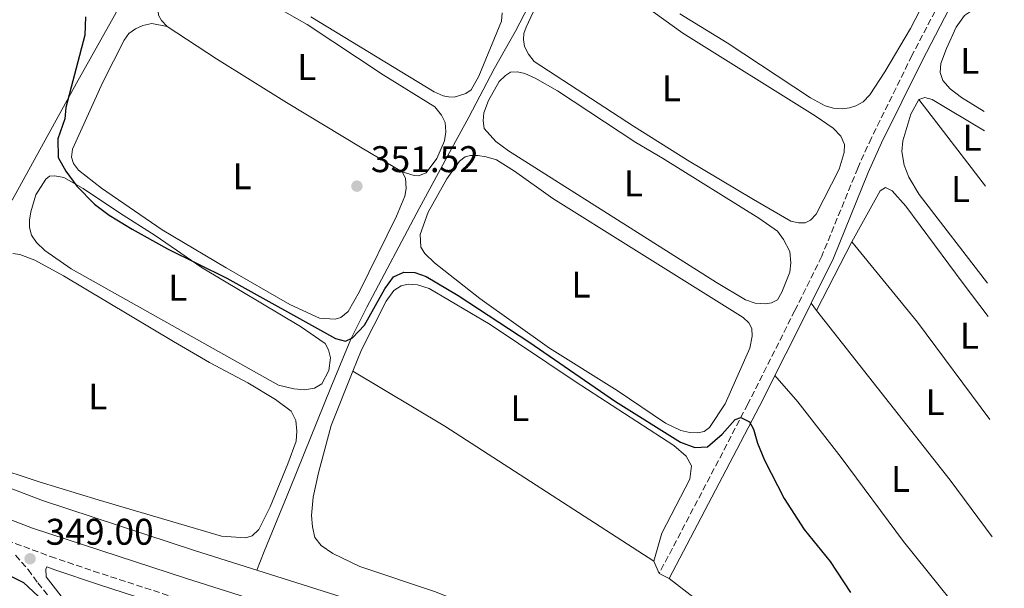
# Model space of a CAD drawing. Units: metres. Extents: x 625211 to 628691, y 4690229 to 4692603.
# Drawn here: x 628411 to 628677, y 4690785 to 4690938 of the extents above; entities that cross this region are included whole.
import ezdxf
from ezdxf.enums import TextEntityAlignment as Align

# ---------------------------------------------------------------- set-up
doc = ezdxf.new("R2010")
doc.units = ezdxf.units.M
doc.header["$MEASUREMENT"] = 0
doc.linetypes.add('DGN Style 3', pattern=[2.435890702152634, 1.739921930109024, -0.6959687720436097])
for name, color, linetype, lineweight in [('Acequia de obra', 4, 'Continuous', 0), ('Balsa-alberca', 142, 'Continuous', 0), ('Camino', 7, 'DGN Style 3', 0), ('Canal de obra', 4, 'Continuous', 13), ('Cota de punto acotado terreno', 7, 'Continuous', 0), ('Curva de nivel directora', 30, 'Continuous', 30), ('Etiqueta de uso rústico', 92, 'Continuous', 0), ('Línea de cambio de uso (parcela vista)', 92, 'Continuous', 0), ('Margen derecho', 7, 'Continuous', 0), ('Punto acotado terreno (símbolo)', 7, 'Continuous', 0)]:
    doc.layers.add(name, color=color, linetype=linetype, lineweight=lineweight)
doc.styles.add('Style-Arial', font='arial.ttf')

# ---------------------------------------------------------------- blocks, each defined once
blk = doc.blocks.new('5PATER')
at = {"layer": 'Balsa-alberca', "linetype": 'Continuous', "lineweight": 0}
h = blk.add_hatch(color=51, dxfattribs=at)
edge = h.paths.add_edge_path()
edge.add_ellipse((0, 0), major_axis=(-0.1095731443231308, -0.1110710700762829), ratio=0.9994222409660317, start_angle=0, end_angle=360)

msp = doc.modelspace()

# ---------------------------------------------------------------- linework, layer by layer
at = {"layer": 'Acequia de obra', "color": 4, "linetype": 'Continuous', "lineweight": 0}
for points in [[(628475.2100000001, 4690789.529999999, 348.3000000000029), (628477.1799999997, 4690794.529999999, 348.8000000000029), (628484.1900000004, 4690811.680000001, 349.4700000000012), (628495.2199999997, 4690838.779999999, 349.4700000000012), (628500.5899999999, 4690851.890000001, 350.3000000000029), (628504.8899999997, 4690860.470000001, 350.3000000000029), (628519.04, 4690887.08, 351.3099999999977), (628527.7999999998, 4690903.17, 351.8099999999977), (628532.4000000004, 4690911.800000001, 352.6499999999942), (628539.2699999996, 4690924.77, 352.6499999999942), (628545.0800000001, 4690935, 353.1499999999942), (628555.6399999997, 4690955.49, 354.1499999999942), (628560.9800000006, 4690964.99, 354.6499999999942), (628566.3600000005, 4690974.84, 354.6499999999942)], [(628409.2100000001, 4690889.359999999, 349.8000000000029), (628426.5499999998, 4690920.930000001, 350.1399999999995), (628436.8200000003, 4690939.199999999, 350.6399999999995), (628438.25, 4690941.890000001, 350.6600000000035)]]:
    msp.add_polyline3d(points, dxfattribs=at)
at = {"layer": 'Camino', "color": 7, "linetype": 'DGN Style 3', "lineweight": 0}
for points in [[(628667.7100000009, 4690968.289999999, 355.4600000000065), (628667.2600000016, 4690962.07, 355.300000000003), (628666.03, 4690957.239999998, 354.9799999999959), (628664.2699999987, 4690952.230000001, 354.5599999999976), (628662.8200000003, 4690949.000000001, 354.2899999999937), (628652.0599999981, 4690928.390000001, 353.6699999999981), (628641.0899999999, 4690906.149999999, 352.3600000000007), (628637.4299999987, 4690898.039999999, 351.9499999999971), (628627.699999999, 4690874.219999999, 350.8899999999995), (628620.449999998, 4690859.600000003, 350.1100000000006), (628607.7399999987, 4690834.31, 350.1100000000006), (628602.0900000005, 4690823.469999999, 349.7700000000042), (628583.8299999969, 4690788.670000002, 349.6100000000007)], [(628266.600000001, 4690923.980000001, 348.3300000000017), (628285.7699999998, 4690903.590000002, 348.3300000000017), (628306.0399999984, 4690881.050000002, 348.3300000000017), (628329.480000001, 4690856.25, 348.7200000000013), (628345.010000001, 4690838.720000001, 349.0000000000001), (628355.6599999995, 4690828.160000001, 349.0000000000001), (628363.1299999994, 4690821.710000002, 349.0000000000001), (628371.260000001, 4690815.880000001, 349.0000000000001), (628381.6799999992, 4690809.340000001, 349.0000000000001), (628390.6000000021, 4690804.830000003, 349.0000000000001), (628405.4600000015, 4690798.450000001, 349.0000000000001), (628419.5199999987, 4690793.220000001, 349.0000000000001), (628431.1200000015, 4690789.289999999, 349.0000000000001), (628470.8200000004, 4690776.370000003, 349.0000000000001)], [(628410.1199999996, 4690793.550000001, 349.0000000000001), (628413.4899999981, 4690789.7, 349.0000000000001), (628416.0699999997, 4690786.13, 349.1600000000035), (628423.3299999973, 4690777.260000004, 350.3300000000019)]]:
    msp.add_polyline3d(points, dxfattribs=at)
at = {"layer": 'Canal de obra', "color": 4, "linetype": 'Continuous', "lineweight": 13}
for points in [[(628231.4800000006, 4690986.310000001, 347.4600000000065), (628296.5700000003, 4690912.390000001, 348.1300000000047), (628352.54, 4690849.77, 348.1300000000047), (628357.5199999996, 4690845.01, 347.9600000000065), (628369.79, 4690834.32, 347.9600000000065), (628375.7800000003, 4690830.199999999, 348.0899999999965), (628385.7599999999, 4690823.32, 348.3000000000029), (628397.6500000004, 4690816.58, 348.3000000000029), (628406.2599999999, 4690812.52, 348.3000000000029), (628417.3200000003, 4690808.289999999, 348.3000000000029), (628458.6699999999, 4690794.76, 348.3000000000029), (628475.2100000001, 4690789.529999999, 348.3000000000029), (628519.5700000003, 4690775.5, 348.3000000000029)], [(628517.0499999998, 4690768.029999999, 348.3000000000029), (628456.2599999999, 4690787.26, 348.3000000000029), (628414.6900000004, 4690800.869999999, 348.3000000000029), (628406.4500000002, 4690804.02, 348.3000000000029), (628403.1799999997, 4690805.27, 348.3000000000029), (628394.0199999996, 4690809.58, 348.3000000000029), (628381.5700000003, 4690816.640000001, 348.3000000000029), (628364.9500000002, 4690828.09, 347.9600000000065), (628352.2000000002, 4690839.180000001, 347.9600000000065), (628346.8700000001, 4690844.289999999, 348.1300000000047), (628333.2199999997, 4690859.560000001, 348.1300000000047), (628290.6699999999, 4690907.16, 348.1300000000047), (628225.4800000006, 4690981.210000001, 347.4600000000065)], [(628375.7800000003, 4690830.199999999, 348.0899999999965), (628385.7599999999, 4690823.32, 348.3000000000029), (628397.6500000004, 4690816.58, 348.3000000000029), (628406.2599999999, 4690812.52, 348.3000000000029), (628417.3200000003, 4690808.289999999, 348.3000000000029), (628458.6699999999, 4690794.76, 348.3000000000029), (628475.2100000001, 4690789.529999999, 348.3000000000029)], [(628406.4500000002, 4690804.02, 348.3000000000029), (628414.6900000004, 4690800.869999999, 348.3000000000029), (628456.2599999999, 4690787.26, 348.3000000000029), (628517.0499999998, 4690768.029999999, 348.3000000000029), (628537.8600000005, 4690760.59, 348.4600000000065), (628546.3200000003, 4690756.730000001, 348.4600000000065), (628558.2100000001, 4690750.390000001, 348.8000000000029), (628573.0199999996, 4690741.699999999, 349.1300000000047), (628589.7100000001, 4690728.369999999, 347.0899999999965)], [(628475.2100000001, 4690789.529999999, 348.3000000000029), (628519.5700000003, 4690775.5, 348.3000000000029), (628540.8300000001, 4690767.9, 348.4600000000065), (628549.8099999997, 4690763.789999999, 348.4600000000065), (628562.0199999996, 4690757.289999999, 348.8000000000029), (628577.0499999998, 4690748.699999999, 349.1300000000047), (628597.7400000002, 4690735.689999999, 347.0899999999965)]]:
    msp.add_polyline3d(points, dxfattribs=at)
at = {"layer": 'Curva de nivel directora', "color": 30, "linetype": 'Continuous', "lineweight": 30, "elevation": 350, "flags": 128}
for points in [[(628428.9800000001, 4690938.869999999), (628428.8199999991, 4690933.869999999), (628423.6600000004, 4690914.410000003), (628423.3899999999, 4690911.340000001), (628421.480000001, 4690905.940000001), (628421.6199999996, 4690900.92), (628423.7000000007, 4690897.180000001), (628426.6599999999, 4690893.16), (628431.4000000008, 4690888.310000001), (628435.3899999984, 4690885.29), (628441.5499999986, 4690881.53), (628451.0999999995, 4690876.240000002), (628467.1599999992, 4690868.28), (628496.4299999991, 4690852.020000001), (628499.1799999982, 4690851.320000002), (628501.0099999988, 4690852.190000001), (628504.2699999999, 4690855.630000001), (628509.7899999986, 4690865.480000001), (628512.0999999997, 4690868.670000001), (628514.9000000005, 4690869.9), (628517.86, 4690869.84), (628520.949999999, 4690868.74), (628529.57, 4690863.66), (628548.6499999994, 4690851.180000001), (628572.0699999997, 4690835.080000001), (628589.6099999992, 4690824.039999999), (628593.409999999, 4690822.590000001), (628596.8400000001, 4690822.83), (628600.8200000008, 4690826.2), (628604.3300000001, 4690830.230000001), (628605.8900000004, 4690830.77), (628608.2100000003, 4690829.560000002), (628609.2799999987, 4690827.600000001), (628610.3299999993, 4690823.800000002), (628612.2800000006, 4690819.2), (628617.5899999992, 4690808.890000002), (628622.9699999993, 4690800.470000002), (628629.9599999987, 4690791.91), (628635.4299999981, 4690783.54)], [(628357.4900000001, 4690783.640000001), (628372.9699999987, 4690786.020000001), (628382.9299999987, 4690786.970000001), (628394.3199999991, 4690787.350000001), (628404.7100000005, 4690788.380000001), (628408.8099999998, 4690787.920000001), (628412.2099999995, 4690786.24), (628418.8700000005, 4690780.039999999)]]:
    msp.add_lwpolyline(points, dxfattribs=at)
at = {"layer": 'Línea de cambio de uso (parcela vista)', "color": 92, "linetype": 'Continuous', "lineweight": 0, "flags": 128}
for points, elevation in [([(628653.9400000004, 4690916.52), (628655.5499999998, 4690917.100000001), (628657.5, 4690916.480000001), (628671.6600000003, 4690908.109999999)], 352.6900000000023), ([(628594.25, 4690826.609999999), (628592.1299999999, 4690826.710000001), (628589.7000000002, 4690827.24), (628585.4900000002, 4690829.210000001), (628572.4400000004, 4690837.99), (628554.2199999997, 4690849.42), (628535.3700000001, 4690862.859999999), (628523.1799999997, 4690872.449999999), (628520.5800000001, 4690874.99), (628519.5300000003, 4690876.720000001), (628519.3499999996, 4690880.08), (628521.4400000004, 4690886.109999999), (628526.4600000001, 4690895.09), (628529.9299999997, 4690899.930000001), (628531.4600000001, 4690901.050000001), (628532.8499999996, 4690901.42), (628534.9000000004, 4690901.4), (628537.1299999999, 4690901.08), (628539.9500000002, 4690900.210000001), (628544.7800000003, 4690897.180000001), (628555.1299999999, 4690889.83), (628577.0099999999, 4690876.140000001), (628606.5099999999, 4690857.689999999), (628607.9800000006, 4690856.230000001), (628608.8300000001, 4690854.75), (628608.9100000003, 4690852.630000001), (628608.2999999998, 4690849.430000001), (628601.6299999999, 4690834.390000001), (628597.4199999999, 4690828.060000001), (628595.9500000002, 4690826.92), (628594.25, 4690826.609999999)], 350.9700000000014), ([(628583.8300000001, 4690788.67), (628586.54, 4690787.25)], 349.6100000000006)]:
    msp.add_lwpolyline(points, dxfattribs=dict(at, elevation=elevation))
at = {"layer": 'Línea de cambio de uso (parcela vista)', "color": 92, "linetype": 'Continuous', "lineweight": 0, "extrusion": (0.7920078905591166, 0.6092011483597471, 0.0399682640261514), "elevation": 3355624.708161825, "flags": 128}
msp.add_lwpolyline([(3334901.480918736, -133873.0556144529), (3334923.016512529, -133873.0556144529), (3334930.973237642, -133872.7753905399)], dxfattribs=at)
at = {"layer": 'Línea de cambio de uso (parcela vista)', "color": 92, "linetype": 'Continuous', "lineweight": 0, "extrusion": (-0.007271574132059242, -0.01409343875280664, 0.9998742416893052), "elevation": -70331.1199108198, "flags": 128}
msp.add_lwpolyline([(628612.2349164964, 4690334.26466064), (628621.7770640833, 4690352.756497202)], dxfattribs=at)
at = {"layer": 'Línea de cambio de uso (parcela vista)', "color": 92, "linetype": 'Continuous', "lineweight": 0, "extrusion": (-0.2263525197142193, -0.1685328039158402, 0.959354590765734), "elevation": -932523.7070516017, "flags": 128}
msp.add_lwpolyline([(-3387022.055733757, 3171371.826192153), (-3387054.707932764, 3171371.826192153), (-3387082.723712032, 3171370.515081173)], dxfattribs=at)
at = {"layer": 'Línea de cambio de uso (parcela vista)', "color": 92, "linetype": 'Continuous', "lineweight": 0, "extrusion": (-0.002555680386611714, 0.003258921297206821, 0.9999914239280956), "elevation": 14030.94144723051, "flags": 128}
msp.add_lwpolyline([(628625.1524762604, 4690838.82401864), (628623.6624555703, 4690840.724028729)], dxfattribs=at)
at = {"layer": 'Línea de cambio de uso (parcela vista)', "color": 92, "linetype": 'Continuous', "lineweight": 0, "extrusion": (-0.1363341170739389, -0.100998174656481, 0.9855010792676631), "elevation": -559126.1841399127, "flags": 128}
msp.add_lwpolyline([(-3394965.797741135, 3249677.951975684), (-3394984.76407183, 3249677.951975684), (-3395043.085141828, 3249676.242766977)], dxfattribs=at)
at = {"layer": 'Línea de cambio de uso (parcela vista)', "color": 92, "linetype": 'Continuous', "lineweight": 0, "extrusion": (-0.04894109898237178, -0.07576329381168186, 0.9959240393429625), "elevation": -385805.2242518292, "flags": 128}
msp.add_lwpolyline([(-2017264.187696569, 4263853.240420129), (-2017331.307893232, 4263853.240420129), (-2017360.214074925, 4263852.242592527)], dxfattribs=at)
at = {"layer": 'Línea de cambio de uso (parcela vista)', "color": 92, "linetype": 'Continuous', "lineweight": 0, "extrusion": (-0.005717597393301159, 0.01271873705807583, 0.9999027666766882), "elevation": 56416.49442710984, "flags": 128}
msp.add_lwpolyline([(628574.082590884, 4690453.787397964), (628575.5528527548, 4690450.517133445)], dxfattribs=at)
at = {"layer": 'Línea de cambio de uso (parcela vista)', "color": 92, "linetype": 'Continuous', "lineweight": 0}
for points in [[(628451.0300000003, 4690936.230000001, 351.070000000007), (628449.4400000004, 4690937.83, 351.070000000007), (628448.6900000004, 4690939.289999999, 351.070000000007), (628448.5, 4690941.359999999, 351.070000000007), (628448.9400000004, 4690943.960000001, 351.070000000007), (628450.54, 4690948.02, 351.2400000000052), (628453.7999999998, 4690953.66, 351.2400000000052), (628455.4199999999, 4690954.699999999, 351.2400000000052), (628457.2100000001, 4690954.92, 351.2400000000052), (628459.0199999996, 4690954.41, 351.4100000000035), (628463.7199999997, 4690951.5, 351.570000000007), (628477.4199999999, 4690943.220000001, 351.2400000000052), (628488.8399999999, 4690936.789999999, 351.4100000000035), (628509.3099999997, 4690923.180000001, 351.4100000000035), (628523.25, 4690914.529999999, 351.4100000000035), (628525.0599999997, 4690912.289999999, 351.4100000000035), (628526.0700000003, 4690910.350000001, 351.4100000000035), (628526.2699999996, 4690907.810000001, 351.4100000000035), (628525.8399999999, 4690905.34, 351.4100000000035), (628523.8200000003, 4690900.619999999, 351.4100000000035), (628520.9699999997, 4690896.76, 351.4100000000035), (628518.8899999997, 4690895.939999999, 351.4100000000035), (628517.7100000001, 4690896.01, 351.4100000000035), (628514.4900000002, 4690897.039999999, 351.4100000000035)], [(628659.3300000001, 4690950.529999999, 354.9900000000052), (628651.6200000001, 4690935.67, 354.9900000000052), (628644.7599999999, 4690923.970000001, 354.9900000000052), (628640.6600000003, 4690917.82, 354.820000000007), (628638.9000000004, 4690915.930000001, 354.820000000007), (628636.9199999999, 4690914.779999999, 354.820000000007), (628635.2199999997, 4690914.25, 354.820000000007), (628633.2199999997, 4690914.029999999, 354.820000000007), (628630.8300000001, 4690914.189999999, 354.820000000007), (628628.6500000004, 4690914.83, 354.820000000007), (628624.6600000003, 4690916.970000001, 354.820000000007), (628602.1399999997, 4690931.810000001, 354.820000000007), (628589.4000000004, 4690939.640000001, 354.820000000007)], [(628572.5899999999, 4690947.230000001, 353.6499999999942), (628590.2100000001, 4690934.4, 353.6499999999942), (628625.9500000002, 4690912.16, 353.6499999999942), (628630.8200000003, 4690908.76, 353.6499999999942), (628632.8099999997, 4690906.609999999, 353.6499999999942), (628633.8799999999, 4690904.380000001, 353.6499999999942), (628633.7199999997, 4690902.199999999, 353.6499999999942), (628632.3600000005, 4690897.710000001, 353.6499999999942), (628626.1900000004, 4690885.600000001, 353.6499999999942), (628624.6600000003, 4690883.970000001, 353.6499999999942), (628623.2000000002, 4690883.289999999, 353.6499999999942), (628621.4500000002, 4690883.289999999, 353.4799999999959)], [(628541.4400000004, 4690939.890000001, 352.2400000000052), (628541.2800000003, 4690937.680000001, 352.2400000000052), (628535.1500000004, 4690922.789999999, 352.2400000000052), (628533.0899999999, 4690919.17, 352.2400000000052), (628531.6200000001, 4690918.180000001, 352.2400000000052), (628528.4699999997, 4690917.180000001, 352.2400000000052)], [(628621.4500000002, 4690883.289999999, 353.4799999999959), (628619.4000000004, 4690883.699999999, 353.3099999999977), (628609.29, 4690889.5, 353.3099999999977), (628591.4500000002, 4690900.16, 353.4799999999959), (628576.8899999997, 4690909.350000001, 353.4799999999959), (628550.0899999999, 4690926.75, 353.4799999999959), (628548.5300000003, 4690928.789999999, 353.4799999999959), (628547.4500000002, 4690930.859999999, 353.4799999999959), (628547.1900000004, 4690932.710000001, 353.4799999999959), (628547.3099999997, 4690934.359999999, 353.6499999999942), (628547.9299999997, 4690936.060000001, 353.6499999999942), (628550.4000000004, 4690941.480000001, 353.6499999999942)], [(628671.5700000003, 4690913.27, 353.4700000000012), (628665.4199999999, 4690917.09, 353.4199999999983), (628662.3399999999, 4690919.359999999, 353.4199999999983), (628660.3600000005, 4690921.640000001, 353.4199999999983), (628659.6399999997, 4690923.83, 353.4199999999983), (628659.8899999997, 4690926.199999999, 353.4199999999983), (628661.3399999999, 4690930.289999999, 353.4199999999983), (628663.9800000006, 4690936.039999999, 353.5899999999965), (628666.2599999999, 4690939.189999999, 353.5899999999965), (628668.9000000004, 4690941.02, 353.75), (628671.04, 4690941.720000001, 353.75)], [(628528.4699999997, 4690917.180000001, 352.2400000000052), (628526.9900000002, 4690917.210000001, 352.2400000000052), (628525.5, 4690917.550000001, 352.2400000000052), (628523.0700000003, 4690918.550000001, 352.2400000000052), (628489.7999999998, 4690938.859999999, 352.2400000000052)], [(628514.4900000002, 4690897.039999999, 351.4100000000035), (628515.3200000003, 4690895.300000001, 351.4100000000035), (628515.5099999999, 4690892.550000001, 351.2400000000052), (628515.2000000002, 4690890.470000001, 351.2400000000052), (628512.8799999999, 4690885.039999999, 351.070000000007), (628502.9500000002, 4690864.76, 350.8999999999942), (628499.9100000003, 4690859.350000001, 350.8999999999942), (628497.9199999999, 4690857.680000001, 350.8999999999942), (628496.3399999999, 4690857.230000001, 350.8999999999942), (628492.1200000001, 4690857.550000001, 350.7400000000052), (628484.1299999999, 4690861.24, 350.7400000000052), (628466.9000000004, 4690871.119999999, 350.3999999999942), (628449.6600000003, 4690881.33, 350.570000000007), (628433.3300000001, 4690892.600000001, 350.7400000000052), (628427.0899999999, 4690897.5, 350.7400000000052), (628425.6900000004, 4690899.27, 350.7400000000052), (628425.1799999997, 4690900.99, 350.7400000000052), (628425.4199999999, 4690903.100000001, 350.7400000000052), (628433.6699999999, 4690921.220000001, 350.7400000000052), (628439.3700000001, 4690932.539999999, 350.7400000000052), (628440.6500000004, 4690934.289999999, 350.8999999999942), (628442.4400000004, 4690935.619999999, 351.070000000007), (628444.4699999997, 4690936.5, 351.070000000007), (628446.8600000005, 4690937.029999999, 351.070000000007), (628451.0300000003, 4690936.230000001, 351.070000000007)], [(628514.4900000002, 4690897.039999999, 351.4100000000035), (628503.6500000004, 4690903.369999999, 351.570000000007), (628483.2199999997, 4690915.76, 351.4100000000035), (628464.3600000005, 4690927.51, 351.070000000007), (628451.0300000003, 4690936.230000001, 351.070000000007)], [(628612.3899999997, 4690861.369999999, 352.4799999999959), (628609.6900000004, 4690861.529999999, 352.4799999999959), (628607.1299999999, 4690862.5, 352.4799999999959), (628599.29, 4690867.16, 352.4799999999959), (628543.1399999997, 4690902.66, 352.6499999999942), (628539.7300000006, 4690905.210000001, 352.6499999999942), (628536.5999999996, 4690908.689999999, 352.6499999999942), (628536.2800000003, 4690910.810000001, 352.6499999999942), (628536.4800000006, 4690912.92, 352.6499999999942), (628537.7699999996, 4690916.24, 352.6499999999942), (628540.5999999996, 4690921.350000001, 352.6499999999942), (628542.2999999998, 4690923.039999999, 352.6499999999942), (628543.7100000001, 4690923.890000001, 352.6499999999942), (628545.5499999998, 4690924.02, 352.6499999999942), (628547.5599999997, 4690923.52, 352.6499999999942), (628550.3399999999, 4690922.279999999, 352.6499999999942), (628556.3799999999, 4690918.850000001, 352.6499999999942), (628577.4900000002, 4690904.9, 352.6499999999942), (628584.7100000001, 4690900.699999999, 352.4799999999959), (628610.7000000002, 4690884.529999999, 352.4799999999959), (628615.7300000006, 4690881.029999999, 352.4799999999959), (628617.3600000005, 4690878.710000001, 352.4799999999959), (628619.1100000005, 4690875.470000001, 352.4799999999959), (628619.3499999996, 4690872.5, 352.4799999999959), (628619.1100000005, 4690869.980000001, 352.4799999999959), (628616.9600000001, 4690864.5, 352.4799999999959), (628615.7199999997, 4690862.51, 352.4799999999959), (628614.1799999997, 4690861.66, 352.4799999999959), (628612.3899999997, 4690861.369999999, 352.4799999999959)], [(628672.4199999999, 4690866.980000001, 351.6900000000023), (628654.0300000003, 4690890.850000001, 351.6900000000023), (628651.2400000002, 4690895.539999999, 351.6900000000023), (628649.9299999997, 4690898.83, 351.6900000000023), (628649.3099999997, 4690902.460000001, 352.0200000000041), (628649.6299999999, 4690905.359999999, 352.0200000000041), (628651.7100000001, 4690912.58, 352.0200000000041), (628653.9400000004, 4690916.52, 352.6900000000023)], [(628488.0700000003, 4690838.220000001, 349.8999999999942), (628485.2000000002, 4690838.430000001, 349.8999999999942), (628481.0300000003, 4690839.430000001, 349.8999999999942), (628425.0800000001, 4690870.869999999, 349.7299999999959), (628417.9600000001, 4690875.75, 349.7299999999959), (628415.7300000006, 4690877.939999999, 349.7299999999959), (628414.4100000003, 4690879.960000001, 349.7299999999959), (628413.8600000005, 4690881.949999999, 349.7299999999959), (628413.8499999996, 4690883.99, 349.7299999999959), (628414.25, 4690886.25, 349.7299999999959), (628415.5199999996, 4690890.810000001, 349.7299999999959), (628418.2300000006, 4690894.99, 349.8999999999942), (628419.2100000001, 4690895.810000001, 349.8999999999942), (628420.7199999997, 4690895.960000001, 349.8999999999942), (628423.0800000001, 4690895.52, 349.8999999999942), (628428.2999999998, 4690892.51, 350.070000000007), (628438.1699999999, 4690885.980000001, 350.3999999999942), (628447.7400000002, 4690879.810000001, 350.2299999999959), (628460.4199999999, 4690871.07, 349.5599999999977), (628487.04, 4690855.279999999, 349.7299999999959), (628493.6500000004, 4690850.699999999, 349.8999999999942), (628494.5999999996, 4690848.980000001, 349.8999999999942), (628495.1399999997, 4690846.789999999, 349.8999999999942), (628494.6399999997, 4690843.4, 349.8999999999942), (628492.79, 4690839.800000001, 349.8999999999942), (628490.7800000003, 4690838.65, 349.8999999999942), (628488.0700000003, 4690838.220000001, 349.8999999999942)], [(628635.8499999996, 4690878.130000001, 350.6999999999971), (628643.4600000001, 4690891.890000001, 350.6999999999971), (628644.8799999999, 4690892.74, 350.6999999999971), (628646.7300000006, 4690891.91, 350.6999999999971), (628650.3600000005, 4690887.76, 350.6999999999971), (628665.8899999997, 4690866.84, 351.0399999999936), (628672.5800000001, 4690857.980000001, 351.0399999999936)], [(628409.3499999996, 4690875.02, 349.0599999999977), (628411.2400000002, 4690874.680000001, 349.0599999999977), (628415.2999999998, 4690873.189999999, 349.0599999999977), (628423.0599999997, 4690868.930000001, 349.0599999999977), (628452.7000000002, 4690851.25, 348.7299999999959), (628462.4699999997, 4690845.59, 348.7299999999959), (628472.7699999996, 4690840.109999999, 348.8899999999995), (628480.25, 4690835.539999999, 348.8899999999995), (628484.4500000002, 4690832.41, 348.8899999999995), (628485.7699999996, 4690829.949999999, 348.8899999999995), (628485.9900000002, 4690827.029999999, 349.0599999999977), (628485.79, 4690824.32, 349.0599999999977), (628483.6299999999, 4690818.189999999, 349.2299999999959), (628478.7999999998, 4690806.640000001, 349.2299999999959), (628475.7599999999, 4690800.550000001, 349.2299999999959), (628473.9500000002, 4690798.779999999, 349.2299999999959), (628472.1600000003, 4690798.220000001, 349.2299999999959)], [(628501.1600000003, 4690843.210000001, 349.4700000000012), (628503.5099999999, 4690849.01, 349.5599999999977), (628510.1399999997, 4690862.119999999, 349.5599999999977), (628512.2400000002, 4690865, 349.5599999999977), (628514.1799999997, 4690866.27, 349.5599999999977), (628516.0300000003, 4690866.680000001, 349.5599999999977), (628518.5800000001, 4690866.560000001, 349.5599999999977), (628521.7300000006, 4690865.550000001, 349.5599999999977), (628538.2000000002, 4690855.779999999, 349.5599999999977), (628561.0999999996, 4690840.41, 349.5599999999977), (628587.7699999996, 4690823.180000001, 349.5599999999977), (628591.0999999996, 4690820.300000001, 349.5599999999977), (628592.5899999999, 4690817.689999999, 349.5599999999977), (628592.1200000001, 4690814.130000001, 349.5599999999977), (628584.5199999996, 4690799.539999999, 349.5599999999977), (628582.3600000005, 4690791.939999999, 349.5599999999977)], [(628668.9600000001, 4690660.5, 349.570000000007), (628659.9299999997, 4690671.310000001, 349.570000000007), (628648.0700000003, 4690684.59, 349.570000000007), (628626.2100000001, 4690707.07, 349.570000000007), (628597.9299999997, 4690740.960000001, 349.8999999999942), (628588.4600000001, 4690751.600000001, 349.8999999999942), (628582.0899999999, 4690757.08, 349.8999999999942), (628570.4900000002, 4690763.460000001, 349.8999999999942), (628547.8799999999, 4690774.08, 349.8999999999942), (628523.1900000004, 4690783.800000001, 349.8999999999942), (628502.9800000006, 4690790.49, 349.2299999999959), (628495.6900000004, 4690794.02, 349.2299999999959), (628492.5800000001, 4690796.220000001, 349.2299999999959), (628490.8799999999, 4690798.369999999, 349.2299999999959), (628490.2000000002, 4690801.220000001, 349.2299999999959), (628490, 4690804.27, 349.2299999999959), (628490.3799999999, 4690809.210000001, 349.2299999999959), (628491.8700000001, 4690815.77, 349.2299999999959), (628495.2400000002, 4690828.58, 349.2299999999959), (628501.1600000003, 4690843.210000001, 349.4700000000012)], [(628615.0700000003, 4690842.029999999, 350.0899999999965), (628621.2100000001, 4690834.960000001, 350.0899999999965), (628632.9299999997, 4690819.9, 350.0899999999965), (628649.7599999999, 4690797.25, 350.0899999999965), (628672.3099999997, 4690769.180000001, 350.1300000000047)], [(628472.1600000003, 4690798.220000001, 349.2299999999959), (628465.7199999997, 4690798.67, 349.2299999999959), (628432.4199999999, 4690808.529999999, 348.8899999999995), (628416.4800000006, 4690813.34, 348.7299999999959), (628403.29, 4690817.65, 348.2299999999959)], [(628586.54, 4690787.25, 349.6100000000006), (628593.2999999998, 4690782.109999999, 349.6100000000006), (628608.0899999999, 4690768.939999999, 349.9400000000023), (628623.1200000001, 4690751.850000001, 349.9400000000023), (628640.25, 4690730.460000001, 349.9400000000023), (628667.8600000005, 4690702.100000001, 350.070000000007)]]:
    msp.add_polyline3d(points, dxfattribs=at)
at = {"layer": 'Margen derecho', "color": 7, "linetype": 'Continuous', "lineweight": 0, "extrusion": (0.8896008705576343, -0.4459388641886549, 0.09873611552634579), "elevation": -1532577.686902272, "flags": 128}
msp.add_lwpolyline([(4475168.275453667, 152415.6133438983), (4475181.401188704, 152415.5229019675), (4475190.086044722, 152415.8846696906)], dxfattribs=at)
at = {"layer": 'Margen derecho', "color": 7, "linetype": 'Continuous', "lineweight": 0}
for points in [[(628624.82, 4690861.539999999, 350.3600000000005), (628630.8399999993, 4690873.680000001, 350.9199999999982), (628640.2399999984, 4690896.830000003, 351.9499999999971), (628643.8599999992, 4690904.840000001, 352.3600000000007), (628654.7899999993, 4690927, 353.6699999999981), (628663.2899999997, 4690943.219999999, 354.0700000000069), (628667.1099999996, 4690951.100000002, 354.5599999999976), (628669.5500000004, 4690957.210000001, 355.0599999999977), (628670.6799999992, 4690961.120000003, 355.2100000000063)], [(628586.5399999982, 4690787.25, 349.6100000000007), (628604.7999999995, 4690822.050000002, 349.7700000000042), (628611.9899999978, 4690835.890000002, 350.1399999999995), (628615.0700000002, 4690842.030000002, 350.0899999999966)], [(628676.9800000002, 4690618.430000002, 349.9600000000065), (628666.6200000001, 4690629.63, 349.8300000000018), (628655.8399999999, 4690642.190000001, 349.8300000000018), (628617.8599999996, 4690684.600000001, 349.8300000000018), (628601.3999999977, 4690702.789999999, 349.4999999999999), (628579.7800000011, 4690724.820000002, 349.3300000000019), (628570.9400000009, 4690732.280000002, 349.3300000000019), (628563.1600000003, 4690738.09, 349.3500000000059), (628558.0100000004, 4690741.180000001, 349.4999999999999), (628547.8200000002, 4690746, 349.4999999999999), (628529.6399999993, 4690753.260000002, 349.4999999999999), (628499.4499999987, 4690764.080000003, 349.4999999999999), (628489.0100000004, 4690767.609999999, 349.4900000000054), (628469.9200000019, 4690773.530000003, 349.0000000000001), (628432.5199999984, 4690785.690000002, 349.0000000000001), (628420.6499999973, 4690789.670000004, 349.0000000000001), (628418.5700000009, 4690790.440000002, 349.0000000000001), (628418.2399999979, 4690789.789999999, 349.0000000000001), (628418.3699999996, 4690787.699999999, 349.1600000000035), (628424.2600000016, 4690780.110000002, 350.2599999999949)]]:
    msp.add_polyline3d(points, dxfattribs=at)

# ---------------------------------------------------------------- block references
at = {"layer": 'Punto acotado terreno (símbolo)', "color": 7, "linetype": 'Continuous', "lineweight": 0, "xscale": 10, "yscale": 10, "zscale": 10}
for p in [(628502.2299999993, 4690893.149999999, 351.520000000005), (628414.010000001, 4690792.620000001, 349.0000000000005)]:
    msp.add_blockref('5PATER', p, dxfattribs=at)

# ---------------------------------------------------------------- texts
at = {"layer": 'Cota de punto acotado terreno', "color": 7, "linetype": 'Continuous', "lineweight": 0, "style": 'Style-Arial'}
for s, p in [('351.52', (628506.0100000016, 4690896.930000001, 351.5200000000041)), ('349.00', (628418.2199999982, 4690796.399999999, 349))]:
    msp.add_text(s, height=7.000000000000002, dxfattribs=at).set_placement(p)
at = {"layer": 'Etiqueta de uso rústico', "color": 92, "linetype": 'Continuous', "lineweight": 0, "style": 'Style-Arial'}
for p in [(628667.6814203789, 4690926.960009999, 353.4499999999971), (628488.7214203813, 4690925.28001, 351.4100000000035), (628587.1214203808, 4690919.570009999, 353.5599999999977), (628668.3114203814, 4690906.210010001, 352.5399999999936), (628471.2014203776, 4690895.820009999, 350.9400000000023), (628576.8914203802, 4690893.900009998, 352.6000000000058), (628665.171420381, 4690892.380009998, 352.0899999999965), (628453.9014203816, 4690865.720009997, 349.6699999999983), (628562.701420379, 4690866.590009999, 350.9700000000012), (628667.5814203804, 4690852.78001, 351.0500000000029), (628432.3014203785, 4690836.390009999, 348.7799999999988), (628546.2314203803, 4690833.250009999, 349.5599999999977), (628658.3114203811, 4690834.87001, 350.8399999999965), (628648.9814203792, 4690814.14001, 350.3300000000018)]:
    msp.add_text('L', height=7.000000000000002, dxfattribs=at).set_placement(p, align=Align.MIDDLE_CENTER)

doc.saveas('drawing.dxf')
